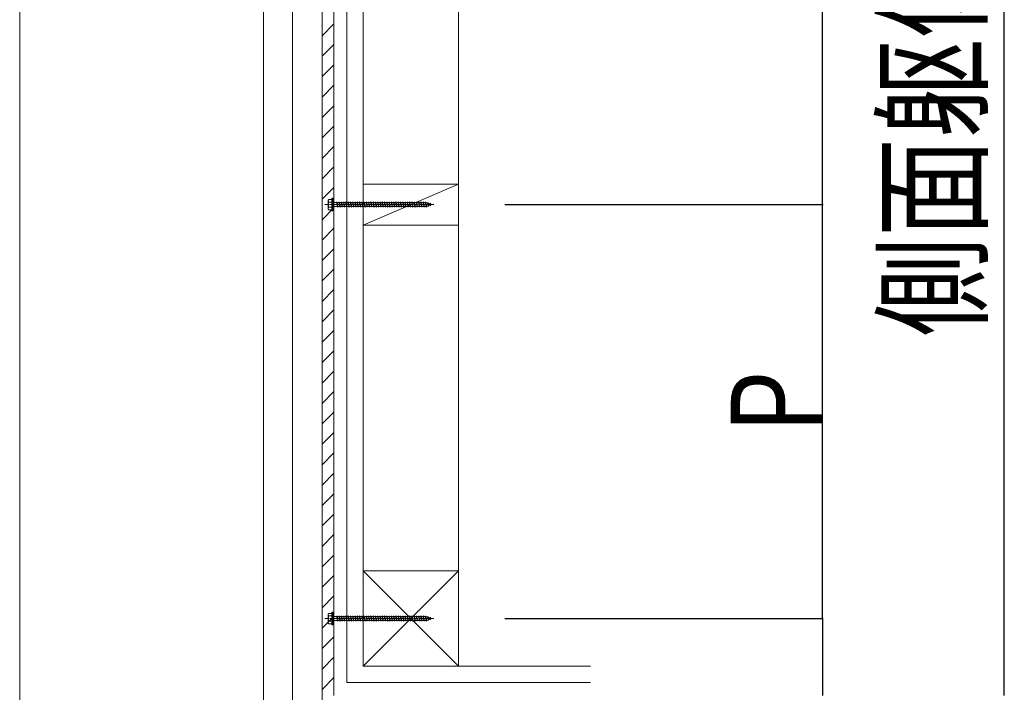
# Model space of a CAD drawing. Extents: x 0 to 11088, y -15912 to 2020.
# Drawn here: x 8831 to 9913, y -10190 to -9451 of the extents above; entities that cross this region are included whole.
import ezdxf

# ---------------------------------------------------------------- set-up
doc = ezdxf.new("R2010")
doc.units = 0
doc.linetypes.add('YCENTER_1', pattern=[13, 10, -1, 1, -1])
doc.layers.add('YKK_A1', color=4, linetype='CONTINUOUS')
doc.layers.add('YKK_D', color=6, linetype='CONTINUOUS')
doc.styles.get("Standard").update_dxf_attribs({"font": 'txt', "bigfont": 'BIGFONT'})

msp = doc.modelspace()

# ---------------------------------------------------------------- linework, layer by layer
at = {"layer": 'YKK_A1', "color": 4, "linetype": 'Continuous', "lineweight": 13}
for p, q in [((9208.4, -8796.6), (9208.4, -10161.6)), ((9313.4, -8796.6), (9313.4, -10161.6)), ((9176.4, -8828.6), (9176.4, -10193.6)), ((9190.4, -8828.6), (9190.4, -10179.6)), ((9163.4, -10989), (9163.4, -8835.6)), ((9163.4, -10988.5), (9163.4, -8835.6)), ((8830.9, -10955.2), (8830.9, -8881.6)), ((9098.9, -10955.2), (9098.9, -8881.6)), ((9130.7, -10997.3), (9130.7, -8881.6)), ((9458.4, -10161.6), (9208.4, -10161.6)), ((9458.4, -10179.6), (9190.4, -10179.6))]:
    msp.add_line(p, q, dxfattribs=at)
at = {"layer": 'YKK_A1', "color": 4}
for p, q in [((9163.4, -9468.6), (9176.4, -9455.6)), ((9163.4, -9491.1), (9176.4, -9478.1)), ((9163.4, -9513.5), (9176.4, -9500.5)), ((9163.4, -9536), (9176.4, -9523)), ((9163.4, -9558.4), (9176.4, -9545.4)), ((9163.4, -9580.9), (9176.4, -9567.9)), ((9163.4, -9603.3), (9176.4, -9590.3)), ((9163.4, -9625.8), (9176.4, -9612.8)), ((9163.4, -9648.2), (9176.4, -9635.2)), ((9163.4, -9670.7), (9176.4, -9657.7)), ((9163.4, -9693.1), (9176.4, -9680.1)), ((9163.4, -9715.6), (9176.4, -9702.6)), ((9163.4, -9738), (9176.4, -9725)), ((9163.4, -9760.5), (9176.4, -9747.5)), ((9163.4, -9782.9), (9176.4, -9769.9)), ((9163.4, -9805.4), (9176.4, -9792.4)), ((9163.4, -9827.8), (9176.4, -9814.8)), ((9163.4, -9850.3), (9176.4, -9837.3)), ((9163.4, -9872.7), (9176.4, -9859.7)), ((9163.4, -9895.2), (9176.4, -9882.2)), ((9163.4, -9917.6), (9176.4, -9904.6)), ((9163.4, -9940.1), (9176.4, -9927.1)), ((9163.4, -9962.5), (9176.4, -9949.5)), ((9163.4, -9985), (9176.4, -9972)), ((9163.4, -10007.4), (9176.4, -9994.4)), ((9163.4, -10029.9), (9176.4, -10016.9)), ((9163.4, -10052.3), (9176.4, -10039.3)), ((9163.4, -10074.8), (9176.4, -10061.8)), ((9163.4, -10097.2), (9176.4, -10084.2)), ((9163.4, -10119.7), (9176.4, -10106.7)), ((9163.4, -10142.2), (9176.4, -10129.1)), ((9163.4, -10164.6), (9176.4, -10151.6)), ((9163.4, -10187.1), (9176.4, -10174))]:
    msp.add_line(p, q, dxfattribs=at)
at = {"layer": 'YKK_A1', "color": 4, "linetype": 'Continuous', "lineweight": 13, "ltscale": 8}
for p, q in [((9313.4, -9631.6), (9208.4, -9631.6)), ((9208.4, -9631.6), (9208.4, -9676.6)), ((9313.4, -9631.6), (9208.4, -9676.6)), ((9313.4, -9676.6), (9313.4, -9631.6)), ((9208.4, -9676.6), (9313.4, -9676.6)), ((9313.4, -10056.6), (9208.4, -10056.6)), ((9208.4, -10056.6), (9208.4, -10161.6)), ((9313.4, -10056.6), (9208.4, -10161.6)), ((9208.4, -10056.6), (9313.4, -10161.6)), ((9313.4, -10161.6), (9313.4, -10056.6)), ((9208.4, -10161.6), (9313.4, -10161.6))]:
    msp.add_line(p, q, dxfattribs=at)
at = {"layer": 'YKK_A1', "color": 4, "linetype": 'YCENTER_1', "lineweight": 13, "ltscale": 0.5}
for p, q in [((9166.2, -9654.1), (9286.2, -9654.1)), ((9166.2, -10109.1), (9286.2, -10109.1))]:
    msp.add_line(p, q, dxfattribs=at)
at = {"layer": 'YKK_A1', "color": 4, "linetype": 'Continuous', "lineweight": 13, "ltscale": 0.5}
for p, q in [((9170.2, -9649.1), (9170.6, -9648.4)), ((9170.2, -9659.1), (9170.2, -9649.1)), ((9174.2, -9648.4), (9170.6, -9648.4)), ((9174.2, -9651.3), (9170.6, -9651.3)), ((9174.2, -9647.1), (9174.2, -9661.1)), ((9174.2, -9647.1), (9175.2, -9647.1)), ((9174.2, -9648.4), (9174.2, -9659.9)), ((9175.2, -9647.1), (9175.2, -9661.1)), ((9175.2, -9651.5), (9176.2, -9651.5)), ((9176.2, -9651.5), (9176.2, -9656.7)), ((9176.2, -9651.9), (9179.2, -9651.9)), ((9179.2, -9651.9), (9179.7, -9651.1)), ((9179.2, -9651.9), (9180.2, -9656.4)), ((9179.7, -9651.1), (9179.9, -9651.9)), ((9179.7, -9651.1), (9180.4, -9657.1)), ((9179.9, -9651.9), (9180.9, -9656.4)), ((9179.9, -9651.9), (9181.7, -9651.9)), ((9181.7, -9651.9), (9182.2, -9651.1)), ((9181.7, -9651.9), (9182.7, -9656.4)), ((9182.2, -9651.1), (9182.9, -9657.1)), ((9182.2, -9651.1), (9182.4, -9651.9)), ((9182.4, -9651.9), (9183.4, -9656.4)), ((9182.4, -9651.9), (9184.2, -9651.9)), ((9184.2, -9651.9), (9184.7, -9651.1)), ((9184.2, -9651.9), (9185.2, -9656.4)), ((9184.7, -9651.1), (9184.9, -9651.9)), ((9184.7, -9651.1), (9185.4, -9657.1)), ((9184.9, -9651.9), (9186.7, -9651.9)), ((9184.9, -9651.9), (9185.9, -9656.4)), ((9186.7, -9651.9), (9187.2, -9651.1)), ((9186.7, -9651.9), (9187.7, -9656.4)), ((9187.2, -9651.1), (9187.4, -9651.9)), ((9187.2, -9651.1), (9187.9, -9657.1)), ((9187.4, -9651.9), (9189.2, -9651.9)), ((9187.4, -9651.9), (9188.4, -9656.4)), ((9189.2, -9651.9), (9189.7, -9651.1)), ((9189.2, -9651.9), (9190.2, -9656.4)), ((9189.7, -9651.1), (9189.9, -9651.9)), ((9189.7, -9651.1), (9190.4, -9657.1)), ((9189.9, -9651.9), (9191.7, -9651.9)), ((9189.9, -9651.9), (9190.9, -9656.4)), ((9191.7, -9651.9), (9192.2, -9651.1)), ((9191.7, -9651.9), (9192.7, -9656.4)), ((9192.2, -9651.1), (9192.4, -9651.9)), ((9192.2, -9651.1), (9192.9, -9657.1)), ((9192.4, -9651.9), (9194.2, -9651.9)), ((9192.4, -9651.9), (9193.4, -9656.4)), ((9194.2, -9651.9), (9194.7, -9651.1)), ((9194.2, -9651.9), (9195.2, -9656.4)), ((9194.7, -9651.1), (9194.9, -9651.9)), ((9194.7, -9651.1), (9195.4, -9657.1)), ((9194.9, -9651.9), (9196.7, -9651.9)), ((9194.9, -9651.9), (9195.9, -9656.4)), ((9196.7, -9651.9), (9197.2, -9651.1)), ((9196.7, -9651.9), (9197.7, -9656.4)), ((9197.2, -9651.1), (9197.4, -9651.9)), ((9197.2, -9651.1), (9197.9, -9657.1)), ((9197.4, -9651.9), (9199.2, -9651.9)), ((9197.4, -9651.9), (9198.4, -9656.4)), ((9199.2, -9651.9), (9199.7, -9651.1)), ((9199.2, -9651.9), (9200.2, -9656.4)), ((9199.7, -9651.1), (9199.9, -9651.9)), ((9199.7, -9651.1), (9200.4, -9657.1)), ((9199.9, -9651.9), (9201.7, -9651.9)), ((9199.9, -9651.9), (9200.9, -9656.4)), ((9201.7, -9651.9), (9202.2, -9651.1)), ((9201.7, -9651.9), (9202.7, -9656.4)), ((9202.2, -9651.1), (9202.4, -9651.9)), ((9202.2, -9651.1), (9202.9, -9657.1)), ((9202.4, -9651.9), (9204.2, -9651.9)), ((9202.4, -9651.9), (9203.4, -9656.4)), ((9204.2, -9651.9), (9204.7, -9651.1)), ((9204.2, -9651.9), (9205.2, -9656.4)), ((9204.7, -9651.1), (9204.9, -9651.9)), ((9204.7, -9651.1), (9205.4, -9657.1)), ((9204.9, -9651.9), (9206.7, -9651.9)), ((9204.9, -9651.9), (9205.9, -9656.4)), ((9206.7, -9651.9), (9207.2, -9651.1)), ((9206.7, -9651.9), (9207.7, -9656.4)), ((9207.2, -9651.1), (9207.4, -9651.9)), ((9207.2, -9651.1), (9207.9, -9657.1)), ((9207.4, -9651.9), (9209.2, -9651.9)), ((9207.4, -9651.9), (9208.4, -9656.4)), ((9209.2, -9651.9), (9209.7, -9651.1)), ((9209.2, -9651.9), (9210.2, -9656.4)), ((9209.7, -9651.1), (9209.9, -9651.9)), ((9209.7, -9651.1), (9210.4, -9657.1)), ((9209.9, -9651.9), (9211.7, -9651.9)), ((9209.9, -9651.9), (9210.9, -9656.4)), ((9211.7, -9651.9), (9212.2, -9651.1)), ((9211.7, -9651.9), (9212.7, -9656.4)), ((9212.2, -9651.1), (9212.4, -9651.9)), ((9212.2, -9651.1), (9212.9, -9657.1)), ((9212.4, -9651.9), (9214.2, -9651.9)), ((9212.4, -9651.9), (9213.4, -9656.4)), ((9214.2, -9651.9), (9214.7, -9651.1)), ((9214.2, -9651.9), (9215.2, -9656.4)), ((9214.7, -9651.1), (9214.9, -9651.9)), ((9214.7, -9651.1), (9215.4, -9657.1)), ((9214.9, -9651.9), (9216.7, -9651.9)), ((9214.9, -9651.9), (9215.9, -9656.4)), ((9216.7, -9651.9), (9217.2, -9651.1)), ((9216.7, -9651.9), (9217.7, -9656.4)), ((9217.2, -9651.1), (9217.4, -9651.9)), ((9217.2, -9651.1), (9217.9, -9657.1)), ((9217.4, -9651.9), (9219.2, -9651.9)), ((9217.4, -9651.9), (9218.4, -9656.4)), ((9219.2, -9651.9), (9219.7, -9651.1)), ((9219.2, -9651.9), (9220.2, -9656.4)), ((9219.7, -9651.1), (9219.9, -9651.9)), ((9219.7, -9651.1), (9220.4, -9657.1)), ((9219.9, -9651.9), (9221.7, -9651.9)), ((9219.9, -9651.9), (9220.9, -9656.4)), ((9221.7, -9651.9), (9222.2, -9651.1)), ((9221.7, -9651.9), (9222.7, -9656.4)), ((9222.2, -9651.1), (9222.4, -9651.9)), ((9222.2, -9651.1), (9222.9, -9657.1)), ((9222.4, -9651.9), (9224.2, -9651.9)), ((9222.4, -9651.9), (9223.4, -9656.4)), ((9224.2, -9651.9), (9224.7, -9651.1)), ((9224.2, -9651.9), (9225.2, -9656.4)), ((9224.7, -9651.1), (9224.9, -9651.9)), ((9224.7, -9651.1), (9225.4, -9657.1)), ((9224.9, -9651.9), (9226.7, -9651.9)), ((9224.9, -9651.9), (9225.9, -9656.4)), ((9226.7, -9651.9), (9227.2, -9651.1)), ((9226.7, -9651.9), (9227.7, -9656.4)), ((9227.2, -9651.1), (9227.4, -9651.9)), ((9227.2, -9651.1), (9227.9, -9657.1)), ((9227.4, -9651.9), (9229.2, -9651.9)), ((9227.4, -9651.9), (9228.4, -9656.4)), ((9229.2, -9651.9), (9229.7, -9651.1)), ((9229.2, -9651.9), (9230.2, -9656.4)), ((9229.7, -9651.1), (9229.9, -9651.9)), ((9229.7, -9651.1), (9230.4, -9657.1)), ((9229.9, -9651.9), (9231.7, -9651.9)), ((9229.9, -9651.9), (9230.9, -9656.4)), ((9231.7, -9651.9), (9232.2, -9651.1)), ((9231.7, -9651.9), (9232.7, -9656.4)), ((9232.2, -9651.1), (9232.4, -9651.9)), ((9232.2, -9651.1), (9232.9, -9657.1)), ((9232.4, -9651.9), (9234.2, -9651.9)), ((9232.4, -9651.9), (9233.4, -9656.4)), ((9234.2, -9651.9), (9234.7, -9651.1)), ((9234.2, -9651.9), (9235.2, -9656.4)), ((9234.7, -9651.1), (9234.9, -9651.9)), ((9234.7, -9651.1), (9235.4, -9657.1)), ((9234.9, -9651.9), (9236.7, -9651.9)), ((9234.9, -9651.9), (9235.9, -9656.4)), ((9236.7, -9651.9), (9237.2, -9651.1)), ((9236.7, -9651.9), (9237.7, -9656.4)), ((9237.2, -9651.1), (9237.4, -9651.9)), ((9237.2, -9651.1), (9237.9, -9657.1)), ((9237.4, -9651.9), (9239.2, -9651.9)), ((9237.4, -9651.9), (9238.4, -9656.4)), ((9239.2, -9651.9), (9239.7, -9651.1)), ((9239.2, -9651.9), (9240.2, -9656.4)), ((9239.7, -9651.1), (9239.9, -9651.9)), ((9239.7, -9651.1), (9240.4, -9657.1)), ((9239.9, -9651.9), (9241.7, -9651.9)), ((9239.9, -9651.9), (9240.9, -9656.4)), ((9241.7, -9651.9), (9242.2, -9651.1)), ((9241.7, -9651.9), (9242.7, -9656.4)), ((9242.2, -9651.1), (9242.4, -9651.9)), ((9242.2, -9651.1), (9242.9, -9657.1)), ((9242.4, -9651.9), (9244.2, -9651.9)), ((9242.4, -9651.9), (9243.4, -9656.4)), ((9244.2, -9651.9), (9244.7, -9651.1)), ((9244.2, -9651.9), (9245.2, -9656.4)), ((9244.7, -9651.1), (9244.9, -9651.9)), ((9244.7, -9651.1), (9245.4, -9657.1)), ((9244.9, -9651.9), (9246.7, -9651.9)), ((9244.9, -9651.9), (9245.9, -9656.4)), ((9246.7, -9651.9), (9247.2, -9651.1)), ((9246.7, -9651.9), (9247.7, -9656.4)), ((9247.2, -9651.1), (9247.4, -9651.9)), ((9247.2, -9651.1), (9247.9, -9657.1)), ((9247.4, -9651.9), (9249.2, -9651.9)), ((9247.4, -9651.9), (9248.4, -9656.4)), ((9249.2, -9651.9), (9249.7, -9651.1)), ((9249.2, -9651.9), (9250.2, -9656.4)), ((9249.7, -9651.1), (9249.9, -9651.9)), ((9249.7, -9651.1), (9250.4, -9657.1)), ((9249.9, -9651.9), (9251.7, -9651.9)), ((9249.9, -9651.9), (9250.9, -9656.4)), ((9251.7, -9651.9), (9252.2, -9651.1)), ((9251.7, -9651.9), (9252.7, -9656.4)), ((9252.2, -9651.1), (9252.4, -9651.9)), ((9252.2, -9651.1), (9252.9, -9657.1)), ((9252.4, -9651.9), (9254.2, -9651.9)), ((9252.4, -9651.9), (9253.4, -9656.4)), ((9254.2, -9651.9), (9254.7, -9651.1)), ((9254.2, -9651.9), (9255.2, -9656.4)), ((9254.7, -9651.1), (9254.9, -9651.9)), ((9254.7, -9651.1), (9255.4, -9657.1)), ((9254.9, -9651.9), (9256.7, -9651.9)), ((9254.9, -9651.9), (9255.9, -9656.4)), ((9256.7, -9651.9), (9257.2, -9651.1)), ((9256.7, -9651.9), (9257.7, -9656.4)), ((9257.2, -9651.1), (9257.4, -9651.9)), ((9257.2, -9651.1), (9257.9, -9657.1)), ((9257.4, -9651.9), (9259.2, -9651.9)), ((9257.4, -9651.9), (9258.4, -9656.4)), ((9259.2, -9651.9), (9259.7, -9651.1)), ((9259.2, -9651.9), (9260.2, -9656.4)), ((9259.7, -9651.1), (9259.9, -9651.9)), ((9259.7, -9651.1), (9260.4, -9657.1)), ((9259.9, -9651.9), (9261.7, -9651.9)), ((9259.9, -9651.9), (9260.9, -9656.4)), ((9261.7, -9651.9), (9262.2, -9651.1)), ((9261.7, -9651.9), (9262.7, -9656.4)), ((9262.2, -9651.1), (9262.4, -9651.9)), ((9262.2, -9651.1), (9262.9, -9657.1)), ((9262.4, -9651.9), (9264.2, -9651.9)), ((9262.4, -9651.9), (9263.4, -9656.4)), ((9264.2, -9651.9), (9264.7, -9651.1)), ((9264.2, -9651.9), (9265.2, -9656.4)), ((9264.7, -9651.1), (9264.9, -9651.9)), ((9264.7, -9651.1), (9265.4, -9657.1)), ((9264.9, -9651.9), (9266.7, -9651.9)), ((9264.9, -9651.9), (9265.9, -9656.4)), ((9266.7, -9651.9), (9267.2, -9651.1)), ((9266.7, -9651.9), (9267.7, -9656.4)), ((9267.2, -9651.1), (9267.4, -9651.9)), ((9267.2, -9651.1), (9267.9, -9657.1)), ((9267.4, -9651.9), (9269.2, -9651.9)), ((9267.4, -9651.9), (9268.4, -9656.4)), ((9269.2, -9651.9), (9269.7, -9651.1)), ((9269.2, -9651.9), (9270.2, -9656.4)), ((9269.7, -9651.1), (9269.9, -9651.9)), ((9269.7, -9651.1), (9270.4, -9657.1)), ((9269.9, -9651.9), (9271.7, -9651.9)), ((9269.9, -9651.9), (9270.9, -9656.4)), ((9271.7, -9651.9), (9272.2, -9651.1)), ((9271.7, -9651.9), (9272.7, -9656.4)), ((9272.2, -9651.1), (9272.4, -9651.9)), ((9272.2, -9651.1), (9272.9, -9657.1)), ((9272.4, -9651.9), (9274.2, -9651.9)), ((9272.4, -9651.9), (9273.4, -9656.4)), ((9274.2, -9651.9), (9274.7, -9651.1)), ((9274.2, -9651.9), (9275.2, -9656.4)), ((9274.7, -9651.1), (9274.9, -9651.9)), ((9274.7, -9651.1), (9275.4, -9657.1)), ((9274.9, -9651.9), (9276.7, -9651.9)), ((9274.9, -9651.9), (9275.9, -9656.4)), ((9276.7, -9651.9), (9277.2, -9651.1)), ((9276.7, -9651.9), (9277.7, -9656.4)), ((9277.2, -9651.1), (9277.4, -9651.9)), ((9277.2, -9651.1), (9277.9, -9657.1)), ((9277.4, -9651.9), (9277.6, -9651.9)), ((9277.4, -9651.9), (9278.4, -9656.4)), ((9277.6, -9651.9), (9279.3, -9652.5)), ((9280, -9655.6), (9278.4, -9656.1)), ((9279.8, -9651.8), (9279.3, -9652.5)), ((9279.3, -9652.5), (9280, -9655.6)), ((9279.8, -9651.8), (9280.1, -9652.7)), ((9279.8, -9651.8), (9280.3, -9656.3)), ((9280.3, -9656.3), (9280, -9655.6)), ((9280.1, -9652.7), (9282, -9653.4)), ((9280.1, -9652.7), (9280.7, -9655.3)), ((9280.3, -9656.3), (9280.7, -9655.3)), ((9282.3, -9654.8), (9280.7, -9655.3)), ((9282.4, -9652.7), (9282, -9653.4)), ((9282, -9653.4), (9282.3, -9654.8)), ((9282.7, -9655.4), (9282.3, -9654.8)), ((9282.4, -9652.7), (9282.8, -9653.7)), ((9282.4, -9652.7), (9282.7, -9655.4)), ((9282.7, -9655.4), (9283, -9654.5)), ((9282.8, -9653.7), (9284.2, -9654.1)), ((9282.8, -9653.7), (9283, -9654.5)), ((9284.2, -9654.1), (9283, -9654.5)), ((9170.2, -9659.1), (9170.6, -9659.9)), ((9174.2, -9657), (9170.6, -9657)), ((9170.6, -9659.9), (9174.2, -9659.9)), ((9174.2, -9661.1), (9175.2, -9661.1)), ((9175.2, -9656.7), (9176.2, -9656.7)), ((9180.2, -9656.4), (9176.2, -9656.4)), ((9180.2, -9656.4), (9180.4, -9657.1)), ((9180.4, -9657.1), (9180.9, -9656.4)), ((9182.7, -9656.4), (9180.9, -9656.4)), ((9182.7, -9656.4), (9182.9, -9657.1)), ((9182.9, -9657.1), (9183.4, -9656.4)), ((9185.2, -9656.4), (9183.4, -9656.4)), ((9185.2, -9656.4), (9185.4, -9657.1)), ((9185.4, -9657.1), (9185.9, -9656.4)), ((9187.7, -9656.4), (9185.9, -9656.4)), ((9187.7, -9656.4), (9187.9, -9657.1)), ((9187.9, -9657.1), (9188.4, -9656.4)), ((9190.2, -9656.4), (9188.4, -9656.4)), ((9190.2, -9656.4), (9190.4, -9657.1)), ((9190.4, -9657.1), (9190.9, -9656.4)), ((9192.7, -9656.4), (9190.9, -9656.4)), ((9192.7, -9656.4), (9192.9, -9657.1)), ((9192.9, -9657.1), (9193.4, -9656.4)), ((9195.2, -9656.4), (9193.4, -9656.4)), ((9195.2, -9656.4), (9195.4, -9657.1)), ((9195.4, -9657.1), (9195.9, -9656.4)), ((9197.7, -9656.4), (9195.9, -9656.4)), ((9197.7, -9656.4), (9197.9, -9657.1)), ((9197.9, -9657.1), (9198.4, -9656.4)), ((9200.2, -9656.4), (9198.4, -9656.4)), ((9200.2, -9656.4), (9200.4, -9657.1)), ((9200.4, -9657.1), (9200.9, -9656.4)), ((9202.7, -9656.4), (9200.9, -9656.4)), ((9202.7, -9656.4), (9202.9, -9657.1)), ((9202.9, -9657.1), (9203.4, -9656.4)), ((9205.2, -9656.4), (9203.4, -9656.4)), ((9205.2, -9656.4), (9205.4, -9657.1)), ((9205.4, -9657.1), (9205.9, -9656.4)), ((9207.7, -9656.4), (9205.9, -9656.4)), ((9207.7, -9656.4), (9207.9, -9657.1)), ((9207.9, -9657.1), (9208.4, -9656.4)), ((9210.2, -9656.4), (9208.4, -9656.4)), ((9210.2, -9656.4), (9210.4, -9657.1)), ((9210.4, -9657.1), (9210.9, -9656.4)), ((9212.7, -9656.4), (9210.9, -9656.4)), ((9212.7, -9656.4), (9212.9, -9657.1)), ((9212.9, -9657.1), (9213.4, -9656.4)), ((9215.2, -9656.4), (9213.4, -9656.4)), ((9215.2, -9656.4), (9215.4, -9657.1)), ((9215.4, -9657.1), (9215.9, -9656.4)), ((9217.7, -9656.4), (9215.9, -9656.4)), ((9217.7, -9656.4), (9217.9, -9657.1)), ((9217.9, -9657.1), (9218.4, -9656.4)), ((9220.2, -9656.4), (9218.4, -9656.4)), ((9220.2, -9656.4), (9220.4, -9657.1)), ((9220.4, -9657.1), (9220.9, -9656.4)), ((9222.7, -9656.4), (9220.9, -9656.4)), ((9222.7, -9656.4), (9222.9, -9657.1)), ((9222.9, -9657.1), (9223.4, -9656.4)), ((9225.2, -9656.4), (9223.4, -9656.4)), ((9225.2, -9656.4), (9225.4, -9657.1)), ((9225.4, -9657.1), (9225.9, -9656.4)), ((9227.7, -9656.4), (9225.9, -9656.4)), ((9227.7, -9656.4), (9227.9, -9657.1)), ((9227.9, -9657.1), (9228.4, -9656.4)), ((9230.2, -9656.4), (9228.4, -9656.4)), ((9230.2, -9656.4), (9230.4, -9657.1)), ((9230.4, -9657.1), (9230.9, -9656.4)), ((9232.7, -9656.4), (9230.9, -9656.4)), ((9232.7, -9656.4), (9232.9, -9657.1)), ((9232.9, -9657.1), (9233.4, -9656.4)), ((9235.2, -9656.4), (9233.4, -9656.4)), ((9235.2, -9656.4), (9235.4, -9657.1)), ((9235.4, -9657.1), (9235.9, -9656.4)), ((9237.7, -9656.4), (9235.9, -9656.4)), ((9237.7, -9656.4), (9237.9, -9657.1)), ((9237.9, -9657.1), (9238.4, -9656.4)), ((9240.2, -9656.4), (9238.4, -9656.4)), ((9240.2, -9656.4), (9240.4, -9657.1)), ((9240.4, -9657.1), (9240.9, -9656.4)), ((9242.7, -9656.4), (9240.9, -9656.4)), ((9242.7, -9656.4), (9242.9, -9657.1)), ((9242.9, -9657.1), (9243.4, -9656.4)), ((9245.2, -9656.4), (9243.4, -9656.4)), ((9245.2, -9656.4), (9245.4, -9657.1)), ((9245.4, -9657.1), (9245.9, -9656.4)), ((9247.7, -9656.4), (9245.9, -9656.4)), ((9247.7, -9656.4), (9247.9, -9657.1)), ((9247.9, -9657.1), (9248.4, -9656.4)), ((9250.2, -9656.4), (9248.4, -9656.4)), ((9250.2, -9656.4), (9250.4, -9657.1)), ((9250.4, -9657.1), (9250.9, -9656.4)), ((9252.7, -9656.4), (9250.9, -9656.4)), ((9252.7, -9656.4), (9252.9, -9657.1)), ((9252.9, -9657.1), (9253.4, -9656.4)), ((9255.2, -9656.4), (9253.4, -9656.4)), ((9255.2, -9656.4), (9255.4, -9657.1)), ((9255.4, -9657.1), (9255.9, -9656.4)), ((9257.7, -9656.4), (9255.9, -9656.4)), ((9257.7, -9656.4), (9257.9, -9657.1)), ((9257.9, -9657.1), (9258.4, -9656.4)), ((9260.2, -9656.4), (9258.4, -9656.4)), ((9260.2, -9656.4), (9260.4, -9657.1)), ((9260.4, -9657.1), (9260.9, -9656.4)), ((9262.7, -9656.4), (9260.9, -9656.4)), ((9262.7, -9656.4), (9262.9, -9657.1)), ((9262.9, -9657.1), (9263.4, -9656.4)), ((9265.2, -9656.4), (9263.4, -9656.4)), ((9265.2, -9656.4), (9265.4, -9657.1)), ((9265.4, -9657.1), (9265.9, -9656.4)), ((9267.7, -9656.4), (9265.9, -9656.4)), ((9267.7, -9656.4), (9267.9, -9657.1)), ((9267.9, -9657.1), (9268.4, -9656.4)), ((9270.2, -9656.4), (9268.4, -9656.4)), ((9270.2, -9656.4), (9270.4, -9657.1)), ((9270.4, -9657.1), (9270.9, -9656.4)), ((9272.7, -9656.4), (9270.9, -9656.4)), ((9272.7, -9656.4), (9272.9, -9657.1)), ((9272.9, -9657.1), (9273.4, -9656.4)), ((9275.2, -9656.4), (9273.4, -9656.4)), ((9275.2, -9656.4), (9275.4, -9657.1)), ((9275.4, -9657.1), (9275.9, -9656.4)), ((9277.6, -9656.4), (9275.9, -9656.4)), ((9277.7, -9656.4), (9277.6, -9656.4)), ((9277.7, -9656.4), (9277.9, -9657.1)), ((9277.9, -9657.1), (9278.4, -9656.4)), ((9170.2, -10104.1), (9170.6, -10103.4)), ((9170.2, -10114.1), (9170.2, -10104.1)), ((9174.2, -10103.4), (9170.6, -10103.4)), ((9174.2, -10106.3), (9170.6, -10106.3)), ((9174.2, -10102.1), (9174.2, -10116.1)), ((9174.2, -10102.1), (9175.2, -10102.1)), ((9174.2, -10103.4), (9174.2, -10114.9)), ((9175.2, -10102.1), (9175.2, -10116.1)), ((9175.2, -10106.5), (9176.2, -10106.5)), ((9176.2, -10106.5), (9176.2, -10111.7)), ((9176.2, -10106.9), (9179.2, -10106.9)), ((9179.2, -10106.9), (9179.7, -10106.1)), ((9179.2, -10106.9), (9180.2, -10111.4)), ((9179.7, -10106.1), (9179.9, -10106.9)), ((9179.7, -10106.1), (9180.4, -10112.1)), ((9179.9, -10106.9), (9180.9, -10111.4)), ((9179.9, -10106.9), (9181.7, -10106.9)), ((9181.7, -10106.9), (9182.2, -10106.1)), ((9181.7, -10106.9), (9182.7, -10111.4)), ((9182.2, -10106.1), (9182.9, -10112.1)), ((9182.2, -10106.1), (9182.4, -10106.9)), ((9182.4, -10106.9), (9183.4, -10111.4)), ((9182.4, -10106.9), (9184.2, -10106.9)), ((9184.2, -10106.9), (9184.7, -10106.1)), ((9184.2, -10106.9), (9185.2, -10111.4)), ((9184.7, -10106.1), (9184.9, -10106.9)), ((9184.7, -10106.1), (9185.4, -10112.1)), ((9184.9, -10106.9), (9186.7, -10106.9)), ((9184.9, -10106.9), (9185.9, -10111.4)), ((9186.7, -10106.9), (9187.2, -10106.1)), ((9186.7, -10106.9), (9187.7, -10111.4)), ((9187.2, -10106.1), (9187.4, -10106.9)), ((9187.2, -10106.1), (9187.9, -10112.1)), ((9187.4, -10106.9), (9189.2, -10106.9)), ((9187.4, -10106.9), (9188.4, -10111.4)), ((9189.2, -10106.9), (9189.7, -10106.1)), ((9189.2, -10106.9), (9190.2, -10111.4)), ((9189.7, -10106.1), (9189.9, -10106.9)), ((9189.7, -10106.1), (9190.4, -10112.1)), ((9189.9, -10106.9), (9191.7, -10106.9)), ((9189.9, -10106.9), (9190.9, -10111.4)), ((9191.7, -10106.9), (9192.2, -10106.1)), ((9191.7, -10106.9), (9192.7, -10111.4)), ((9192.2, -10106.1), (9192.4, -10106.9)), ((9192.2, -10106.1), (9192.9, -10112.1)), ((9192.4, -10106.9), (9194.2, -10106.9)), ((9192.4, -10106.9), (9193.4, -10111.4)), ((9194.2, -10106.9), (9194.7, -10106.1)), ((9194.2, -10106.9), (9195.2, -10111.4)), ((9194.7, -10106.1), (9194.9, -10106.9)), ((9194.7, -10106.1), (9195.4, -10112.1)), ((9194.9, -10106.9), (9196.7, -10106.9)), ((9194.9, -10106.9), (9195.9, -10111.4)), ((9196.7, -10106.9), (9197.2, -10106.1)), ((9196.7, -10106.9), (9197.7, -10111.4)), ((9197.2, -10106.1), (9197.4, -10106.9)), ((9197.2, -10106.1), (9197.9, -10112.1)), ((9197.4, -10106.9), (9199.2, -10106.9)), ((9197.4, -10106.9), (9198.4, -10111.4)), ((9199.2, -10106.9), (9199.7, -10106.1)), ((9199.2, -10106.9), (9200.2, -10111.4)), ((9199.7, -10106.1), (9199.9, -10106.9)), ((9199.7, -10106.1), (9200.4, -10112.1)), ((9199.9, -10106.9), (9201.7, -10106.9)), ((9199.9, -10106.9), (9200.9, -10111.4)), ((9201.7, -10106.9), (9202.2, -10106.1)), ((9201.7, -10106.9), (9202.7, -10111.4)), ((9202.2, -10106.1), (9202.4, -10106.9)), ((9202.2, -10106.1), (9202.9, -10112.1)), ((9202.4, -10106.9), (9204.2, -10106.9)), ((9202.4, -10106.9), (9203.4, -10111.4)), ((9204.2, -10106.9), (9204.7, -10106.1)), ((9204.2, -10106.9), (9205.2, -10111.4)), ((9204.7, -10106.1), (9204.9, -10106.9)), ((9204.7, -10106.1), (9205.4, -10112.1)), ((9204.9, -10106.9), (9206.7, -10106.9)), ((9204.9, -10106.9), (9205.9, -10111.4)), ((9206.7, -10106.9), (9207.2, -10106.1)), ((9206.7, -10106.9), (9207.7, -10111.4)), ((9207.2, -10106.1), (9207.4, -10106.9)), ((9207.2, -10106.1), (9207.9, -10112.1)), ((9207.4, -10106.9), (9209.2, -10106.9)), ((9207.4, -10106.9), (9208.4, -10111.4)), ((9209.2, -10106.9), (9209.7, -10106.1)), ((9209.2, -10106.9), (9210.2, -10111.4)), ((9209.7, -10106.1), (9209.9, -10106.9)), ((9209.7, -10106.1), (9210.4, -10112.1)), ((9209.9, -10106.9), (9211.7, -10106.9)), ((9209.9, -10106.9), (9210.9, -10111.4)), ((9211.7, -10106.9), (9212.2, -10106.1)), ((9211.7, -10106.9), (9212.7, -10111.4)), ((9212.2, -10106.1), (9212.4, -10106.9)), ((9212.2, -10106.1), (9212.9, -10112.1)), ((9212.4, -10106.9), (9214.2, -10106.9)), ((9212.4, -10106.9), (9213.4, -10111.4)), ((9214.2, -10106.9), (9214.7, -10106.1)), ((9214.2, -10106.9), (9215.2, -10111.4)), ((9214.7, -10106.1), (9214.9, -10106.9)), ((9214.7, -10106.1), (9215.4, -10112.1)), ((9214.9, -10106.9), (9216.7, -10106.9)), ((9214.9, -10106.9), (9215.9, -10111.4)), ((9216.7, -10106.9), (9217.2, -10106.1)), ((9216.7, -10106.9), (9217.7, -10111.4)), ((9217.2, -10106.1), (9217.4, -10106.9)), ((9217.2, -10106.1), (9217.9, -10112.1)), ((9217.4, -10106.9), (9219.2, -10106.9)), ((9217.4, -10106.9), (9218.4, -10111.4)), ((9219.2, -10106.9), (9219.7, -10106.1)), ((9219.2, -10106.9), (9220.2, -10111.4)), ((9219.7, -10106.1), (9219.9, -10106.9)), ((9219.7, -10106.1), (9220.4, -10112.1)), ((9219.9, -10106.9), (9221.7, -10106.9)), ((9219.9, -10106.9), (9220.9, -10111.4)), ((9221.7, -10106.9), (9222.2, -10106.1)), ((9221.7, -10106.9), (9222.7, -10111.4)), ((9222.2, -10106.1), (9222.4, -10106.9)), ((9222.2, -10106.1), (9222.9, -10112.1)), ((9222.4, -10106.9), (9224.2, -10106.9)), ((9222.4, -10106.9), (9223.4, -10111.4)), ((9224.2, -10106.9), (9224.7, -10106.1)), ((9224.2, -10106.9), (9225.2, -10111.4)), ((9224.7, -10106.1), (9224.9, -10106.9)), ((9224.7, -10106.1), (9225.4, -10112.1)), ((9224.9, -10106.9), (9226.7, -10106.9)), ((9224.9, -10106.9), (9225.9, -10111.4)), ((9226.7, -10106.9), (9227.2, -10106.1)), ((9226.7, -10106.9), (9227.7, -10111.4)), ((9227.2, -10106.1), (9227.4, -10106.9)), ((9227.2, -10106.1), (9227.9, -10112.1)), ((9227.4, -10106.9), (9229.2, -10106.9)), ((9227.4, -10106.9), (9228.4, -10111.4)), ((9229.2, -10106.9), (9229.7, -10106.1)), ((9229.2, -10106.9), (9230.2, -10111.4)), ((9229.7, -10106.1), (9229.9, -10106.9)), ((9229.7, -10106.1), (9230.4, -10112.1)), ((9229.9, -10106.9), (9231.7, -10106.9)), ((9229.9, -10106.9), (9230.9, -10111.4)), ((9231.7, -10106.9), (9232.2, -10106.1)), ((9231.7, -10106.9), (9232.7, -10111.4)), ((9232.2, -10106.1), (9232.4, -10106.9)), ((9232.2, -10106.1), (9232.9, -10112.1)), ((9232.4, -10106.9), (9234.2, -10106.9)), ((9232.4, -10106.9), (9233.4, -10111.4)), ((9234.2, -10106.9), (9234.7, -10106.1)), ((9234.2, -10106.9), (9235.2, -10111.4)), ((9234.7, -10106.1), (9234.9, -10106.9)), ((9234.7, -10106.1), (9235.4, -10112.1)), ((9234.9, -10106.9), (9236.7, -10106.9)), ((9234.9, -10106.9), (9235.9, -10111.4)), ((9236.7, -10106.9), (9237.2, -10106.1)), ((9236.7, -10106.9), (9237.7, -10111.4)), ((9237.2, -10106.1), (9237.4, -10106.9)), ((9237.2, -10106.1), (9237.9, -10112.1)), ((9237.4, -10106.9), (9239.2, -10106.9)), ((9237.4, -10106.9), (9238.4, -10111.4)), ((9239.2, -10106.9), (9239.7, -10106.1)), ((9239.2, -10106.9), (9240.2, -10111.4)), ((9239.7, -10106.1), (9239.9, -10106.9)), ((9239.7, -10106.1), (9240.4, -10112.1)), ((9239.9, -10106.9), (9241.7, -10106.9)), ((9239.9, -10106.9), (9240.9, -10111.4)), ((9241.7, -10106.9), (9242.2, -10106.1)), ((9241.7, -10106.9), (9242.7, -10111.4)), ((9242.2, -10106.1), (9242.4, -10106.9)), ((9242.2, -10106.1), (9242.9, -10112.1)), ((9242.4, -10106.9), (9244.2, -10106.9)), ((9242.4, -10106.9), (9243.4, -10111.4)), ((9244.2, -10106.9), (9244.7, -10106.1)), ((9244.2, -10106.9), (9245.2, -10111.4)), ((9244.7, -10106.1), (9244.9, -10106.9)), ((9244.7, -10106.1), (9245.4, -10112.1)), ((9244.9, -10106.9), (9246.7, -10106.9)), ((9244.9, -10106.9), (9245.9, -10111.4)), ((9246.7, -10106.9), (9247.2, -10106.1)), ((9246.7, -10106.9), (9247.7, -10111.4)), ((9247.2, -10106.1), (9247.4, -10106.9)), ((9247.2, -10106.1), (9247.9, -10112.1)), ((9247.4, -10106.9), (9249.2, -10106.9)), ((9247.4, -10106.9), (9248.4, -10111.4)), ((9249.2, -10106.9), (9249.7, -10106.1)), ((9249.2, -10106.9), (9250.2, -10111.4)), ((9249.7, -10106.1), (9249.9, -10106.9)), ((9249.7, -10106.1), (9250.4, -10112.1)), ((9249.9, -10106.9), (9251.7, -10106.9)), ((9249.9, -10106.9), (9250.9, -10111.4)), ((9251.7, -10106.9), (9252.2, -10106.1)), ((9251.7, -10106.9), (9252.7, -10111.4)), ((9252.2, -10106.1), (9252.4, -10106.9)), ((9252.2, -10106.1), (9252.9, -10112.1)), ((9252.4, -10106.9), (9254.2, -10106.9)), ((9252.4, -10106.9), (9253.4, -10111.4)), ((9254.2, -10106.9), (9254.7, -10106.1)), ((9254.2, -10106.9), (9255.2, -10111.4)), ((9254.7, -10106.1), (9254.9, -10106.9)), ((9254.7, -10106.1), (9255.4, -10112.1)), ((9254.9, -10106.9), (9256.7, -10106.9)), ((9254.9, -10106.9), (9255.9, -10111.4)), ((9256.7, -10106.9), (9257.2, -10106.1)), ((9256.7, -10106.9), (9257.7, -10111.4)), ((9257.2, -10106.1), (9257.4, -10106.9)), ((9257.2, -10106.1), (9257.9, -10112.1)), ((9257.4, -10106.9), (9259.2, -10106.9)), ((9257.4, -10106.9), (9258.4, -10111.4)), ((9259.2, -10106.9), (9259.7, -10106.1)), ((9259.2, -10106.9), (9260.2, -10111.4)), ((9259.7, -10106.1), (9259.9, -10106.9)), ((9259.7, -10106.1), (9260.4, -10112.1)), ((9259.9, -10106.9), (9261.7, -10106.9)), ((9259.9, -10106.9), (9260.9, -10111.4)), ((9261.7, -10106.9), (9262.2, -10106.1)), ((9261.7, -10106.9), (9262.7, -10111.4)), ((9262.2, -10106.1), (9262.4, -10106.9)), ((9262.2, -10106.1), (9262.9, -10112.1)), ((9262.4, -10106.9), (9264.2, -10106.9)), ((9262.4, -10106.9), (9263.4, -10111.4)), ((9264.2, -10106.9), (9264.7, -10106.1)), ((9264.2, -10106.9), (9265.2, -10111.4)), ((9264.7, -10106.1), (9264.9, -10106.9)), ((9264.7, -10106.1), (9265.4, -10112.1)), ((9264.9, -10106.9), (9266.7, -10106.9)), ((9264.9, -10106.9), (9265.9, -10111.4)), ((9266.7, -10106.9), (9267.2, -10106.1)), ((9266.7, -10106.9), (9267.7, -10111.4)), ((9267.2, -10106.1), (9267.4, -10106.9)), ((9267.2, -10106.1), (9267.9, -10112.1)), ((9267.4, -10106.9), (9269.2, -10106.9)), ((9267.4, -10106.9), (9268.4, -10111.4)), ((9269.2, -10106.9), (9269.7, -10106.1)), ((9269.2, -10106.9), (9270.2, -10111.4)), ((9269.7, -10106.1), (9269.9, -10106.9)), ((9269.7, -10106.1), (9270.4, -10112.1)), ((9269.9, -10106.9), (9271.7, -10106.9)), ((9269.9, -10106.9), (9270.9, -10111.4)), ((9271.7, -10106.9), (9272.2, -10106.1)), ((9271.7, -10106.9), (9272.7, -10111.4)), ((9272.2, -10106.1), (9272.4, -10106.9)), ((9272.2, -10106.1), (9272.9, -10112.1)), ((9272.4, -10106.9), (9274.2, -10106.9)), ((9272.4, -10106.9), (9273.4, -10111.4)), ((9274.2, -10106.9), (9274.7, -10106.1)), ((9274.2, -10106.9), (9275.2, -10111.4)), ((9274.7, -10106.1), (9274.9, -10106.9)), ((9274.7, -10106.1), (9275.4, -10112.1)), ((9274.9, -10106.9), (9276.7, -10106.9)), ((9274.9, -10106.9), (9275.9, -10111.4)), ((9276.7, -10106.9), (9277.2, -10106.1)), ((9276.7, -10106.9), (9277.7, -10111.4)), ((9277.2, -10106.1), (9277.4, -10106.9)), ((9277.2, -10106.1), (9277.9, -10112.1)), ((9277.4, -10106.9), (9277.6, -10106.9)), ((9277.4, -10106.9), (9278.4, -10111.4)), ((9277.6, -10106.9), (9279.3, -10107.5)), ((9279.8, -10106.8), (9279.3, -10107.5)), ((9279.3, -10107.5), (9280, -10110.6)), ((9279.8, -10106.8), (9280.1, -10107.7)), ((9279.8, -10106.8), (9280.3, -10111.3)), ((9280.1, -10107.7), (9282, -10108.4)), ((9280.1, -10107.7), (9280.7, -10110.3)), ((9280.3, -10111.3), (9280.7, -10110.3)), ((9282.3, -10109.8), (9280.7, -10110.3)), ((9282.4, -10107.7), (9282, -10108.4)), ((9282, -10108.4), (9282.3, -10109.8)), ((9282.7, -10110.4), (9282.3, -10109.8)), ((9282.4, -10107.7), (9282.8, -10108.7)), ((9282.4, -10107.7), (9282.7, -10110.4)), ((9282.7, -10110.4), (9283, -10109.5)), ((9282.8, -10108.7), (9284.2, -10109.1)), ((9282.8, -10108.7), (9283, -10109.5)), ((9284.2, -10109.1), (9283, -10109.5)), ((9170.2, -10114.1), (9170.6, -10114.9)), ((9174.2, -10112), (9170.6, -10112)), ((9170.6, -10114.9), (9174.2, -10114.9)), ((9174.2, -10116.1), (9175.2, -10116.1)), ((9175.2, -10111.7), (9176.2, -10111.7)), ((9180.2, -10111.4), (9176.2, -10111.4)), ((9180.2, -10111.4), (9180.4, -10112.1)), ((9180.4, -10112.1), (9180.9, -10111.4)), ((9182.7, -10111.4), (9180.9, -10111.4)), ((9182.7, -10111.4), (9182.9, -10112.1)), ((9182.9, -10112.1), (9183.4, -10111.4)), ((9185.2, -10111.4), (9183.4, -10111.4)), ((9185.2, -10111.4), (9185.4, -10112.1)), ((9185.4, -10112.1), (9185.9, -10111.4)), ((9187.7, -10111.4), (9185.9, -10111.4)), ((9187.7, -10111.4), (9187.9, -10112.1)), ((9187.9, -10112.1), (9188.4, -10111.4)), ((9190.2, -10111.4), (9188.4, -10111.4)), ((9190.2, -10111.4), (9190.4, -10112.1)), ((9190.4, -10112.1), (9190.9, -10111.4)), ((9192.7, -10111.4), (9190.9, -10111.4)), ((9192.7, -10111.4), (9192.9, -10112.1)), ((9192.9, -10112.1), (9193.4, -10111.4)), ((9195.2, -10111.4), (9193.4, -10111.4)), ((9195.2, -10111.4), (9195.4, -10112.1)), ((9195.4, -10112.1), (9195.9, -10111.4)), ((9197.7, -10111.4), (9195.9, -10111.4)), ((9197.7, -10111.4), (9197.9, -10112.1)), ((9197.9, -10112.1), (9198.4, -10111.4)), ((9200.2, -10111.4), (9198.4, -10111.4)), ((9200.2, -10111.4), (9200.4, -10112.1)), ((9200.4, -10112.1), (9200.9, -10111.4)), ((9202.7, -10111.4), (9200.9, -10111.4)), ((9202.7, -10111.4), (9202.9, -10112.1)), ((9202.9, -10112.1), (9203.4, -10111.4)), ((9205.2, -10111.4), (9203.4, -10111.4)), ((9205.2, -10111.4), (9205.4, -10112.1)), ((9205.4, -10112.1), (9205.9, -10111.4)), ((9207.7, -10111.4), (9205.9, -10111.4)), ((9207.7, -10111.4), (9207.9, -10112.1)), ((9207.9, -10112.1), (9208.4, -10111.4)), ((9210.2, -10111.4), (9208.4, -10111.4)), ((9210.2, -10111.4), (9210.4, -10112.1)), ((9210.4, -10112.1), (9210.9, -10111.4)), ((9212.7, -10111.4), (9210.9, -10111.4)), ((9212.7, -10111.4), (9212.9, -10112.1)), ((9212.9, -10112.1), (9213.4, -10111.4)), ((9215.2, -10111.4), (9213.4, -10111.4)), ((9215.2, -10111.4), (9215.4, -10112.1)), ((9215.4, -10112.1), (9215.9, -10111.4)), ((9217.7, -10111.4), (9215.9, -10111.4)), ((9217.7, -10111.4), (9217.9, -10112.1)), ((9217.9, -10112.1), (9218.4, -10111.4)), ((9220.2, -10111.4), (9218.4, -10111.4)), ((9220.2, -10111.4), (9220.4, -10112.1)), ((9220.4, -10112.1), (9220.9, -10111.4)), ((9222.7, -10111.4), (9220.9, -10111.4)), ((9222.7, -10111.4), (9222.9, -10112.1)), ((9222.9, -10112.1), (9223.4, -10111.4)), ((9225.2, -10111.4), (9223.4, -10111.4)), ((9225.2, -10111.4), (9225.4, -10112.1)), ((9225.4, -10112.1), (9225.9, -10111.4)), ((9227.7, -10111.4), (9225.9, -10111.4)), ((9227.7, -10111.4), (9227.9, -10112.1)), ((9227.9, -10112.1), (9228.4, -10111.4)), ((9230.2, -10111.4), (9228.4, -10111.4)), ((9230.2, -10111.4), (9230.4, -10112.1)), ((9230.4, -10112.1), (9230.9, -10111.4)), ((9232.7, -10111.4), (9230.9, -10111.4)), ((9232.7, -10111.4), (9232.9, -10112.1)), ((9232.9, -10112.1), (9233.4, -10111.4)), ((9235.2, -10111.4), (9233.4, -10111.4)), ((9235.2, -10111.4), (9235.4, -10112.1)), ((9235.4, -10112.1), (9235.9, -10111.4)), ((9237.7, -10111.4), (9235.9, -10111.4)), ((9237.7, -10111.4), (9237.9, -10112.1)), ((9237.9, -10112.1), (9238.4, -10111.4)), ((9240.2, -10111.4), (9238.4, -10111.4)), ((9240.2, -10111.4), (9240.4, -10112.1)), ((9240.4, -10112.1), (9240.9, -10111.4)), ((9242.7, -10111.4), (9240.9, -10111.4)), ((9242.7, -10111.4), (9242.9, -10112.1)), ((9242.9, -10112.1), (9243.4, -10111.4)), ((9245.2, -10111.4), (9243.4, -10111.4)), ((9245.2, -10111.4), (9245.4, -10112.1)), ((9245.4, -10112.1), (9245.9, -10111.4)), ((9247.7, -10111.4), (9245.9, -10111.4)), ((9247.7, -10111.4), (9247.9, -10112.1)), ((9247.9, -10112.1), (9248.4, -10111.4)), ((9250.2, -10111.4), (9248.4, -10111.4)), ((9250.2, -10111.4), (9250.4, -10112.1)), ((9250.4, -10112.1), (9250.9, -10111.4)), ((9252.7, -10111.4), (9250.9, -10111.4)), ((9252.7, -10111.4), (9252.9, -10112.1)), ((9252.9, -10112.1), (9253.4, -10111.4)), ((9255.2, -10111.4), (9253.4, -10111.4)), ((9255.2, -10111.4), (9255.4, -10112.1)), ((9255.4, -10112.1), (9255.9, -10111.4)), ((9257.7, -10111.4), (9255.9, -10111.4)), ((9257.7, -10111.4), (9257.9, -10112.1)), ((9257.9, -10112.1), (9258.4, -10111.4)), ((9260.2, -10111.4), (9258.4, -10111.4)), ((9260.2, -10111.4), (9260.4, -10112.1)), ((9260.4, -10112.1), (9260.9, -10111.4)), ((9262.7, -10111.4), (9260.9, -10111.4)), ((9262.7, -10111.4), (9262.9, -10112.1)), ((9262.9, -10112.1), (9263.4, -10111.4)), ((9265.2, -10111.4), (9263.4, -10111.4)), ((9265.2, -10111.4), (9265.4, -10112.1)), ((9265.4, -10112.1), (9265.9, -10111.4)), ((9267.7, -10111.4), (9265.9, -10111.4)), ((9267.7, -10111.4), (9267.9, -10112.1)), ((9267.9, -10112.1), (9268.4, -10111.4)), ((9270.2, -10111.4), (9268.4, -10111.4)), ((9270.2, -10111.4), (9270.4, -10112.1)), ((9270.4, -10112.1), (9270.9, -10111.4)), ((9272.7, -10111.4), (9270.9, -10111.4)), ((9272.7, -10111.4), (9272.9, -10112.1)), ((9272.9, -10112.1), (9273.4, -10111.4)), ((9275.2, -10111.4), (9273.4, -10111.4)), ((9275.2, -10111.4), (9275.4, -10112.1)), ((9275.4, -10112.1), (9275.9, -10111.4)), ((9277.6, -10111.4), (9275.9, -10111.4)), ((9277.7, -10111.4), (9277.6, -10111.4)), ((9277.7, -10111.4), (9277.9, -10112.1)), ((9277.9, -10112.1), (9278.4, -10111.4)), ((9280, -10110.6), (9278.4, -10111.1)), ((9280.3, -10111.3), (9280, -10110.6))]:
    msp.add_line(p, q, dxfattribs=at)
for centre, radius, start, end in [((9172.7, -9649.8), 2.56, 146.2518, 214.3842), ((9179.7, -9654.1), 9.55, 162.412, 197.588), ((9172.7, -9658.5), 2.56, 145.6158, 213.7482), ((9172.7, -10104.8), 2.56, 146.2518, 214.3842), ((9179.7, -10109.1), 9.55, 162.412, 197.588), ((9172.7, -10113.5), 2.56, 145.6158, 213.7482)]:
    msp.add_arc(centre, radius, start, end, dxfattribs=at)
at = {"layer": 'YKK_D', "color": 6, "linetype": 'Continuous'}
for p, q in [((9913.4, -10193.6), (9913.4, -8828.6)), ((9713.4, -9654.1), (9713.4, -9199.1)), ((9364.4, -9654.1), (9714.4, -9654.1)), ((9364.4, -9654.1), (9714.4, -9654.1)), ((9713.4, -10109.1), (9713.4, -9654.1)), ((9364.4, -10109.1), (9714.4, -10109.1)), ((9364.4, -10109.1), (9714.4, -10109.1)), ((9713.4, -10109.1), (9713.4, -10193.6))]:
    msp.add_line(p, q, dxfattribs=at)
at = {"layer": 'YKK_D', "color": 6}
for centre in [(9713.4, -9654.1), (9713.4, -9654.1), (9713.4, -10109.1), (9713.4, -10109.1)]:
    msp.add_circle(centre, 0.3, dxfattribs=at)

# ---------------------------------------------------------------- texts
at = {"layer": 'YKK_D', "color": 6, "width": 0.8}
for s, p in [('側面躯体出幅', (9884.5, -9799.1)), ('P', (9712.6, -9905.7))]:
    msp.add_text(s, height=100, rotation=90, dxfattribs=at).set_placement(p)

doc.saveas('drawing.dxf')
